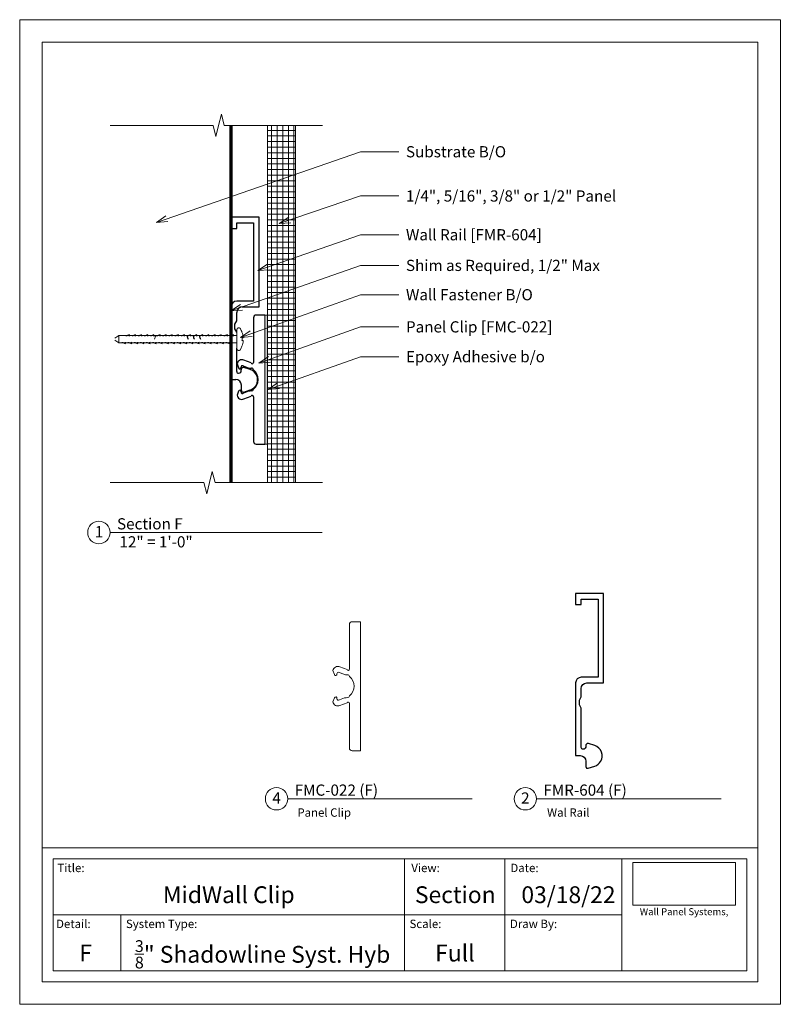
# Model space of a CAD drawing. Units: inches. Extents: x -254 to -97, y 158 to 170.
# Drawn here: x -176 to -167, y 159 to 170 of the extents above; entities that cross this region are included whole.
import ezdxf

# ---------------------------------------------------------------- set-up
doc = ezdxf.new("R2010")
doc.units = ezdxf.units.IN
doc.header["$MEASUREMENT"] = 0
for name, color, linetype, lineweight in [('A-DETL', 90, 'Continuous', 9), ('A-DETL-GENF', 92, 'Continuous', 9), ('A-DETL-THIN', 151, 'Continuous', 9), ('A-GENM', 13, 'Continuous', 9), ('A-WALL', 113, 'Continuous', 18), ('G-ANNO-TEXT', 231, 'Continuous', 9), ('G-ANNO-TTLB', 6, 'Continuous', 9), ('G-ANNO-TTLB-MEDM', 33, 'Continuous', 20), ('G-ANNO-TTLB-THIN', 151, 'Continuous', 9)]:
    doc.layers.add(name, color=color, linetype=linetype, lineweight=lineweight)
doc.layers.add('G-ANNO-NPLT', color=191, linetype='Continuous', plot=False)
doc.styles.add('Arial', font='arial.ttf', dxfattribs={"height": 0.0625})
doc.styles.add('Arial_2', font='arial.ttf', dxfattribs={"height": 0.1875})
doc.styles.add('Arial_3', font='arial.ttf', dxfattribs={"height": 0.125})
doc.styles.add('Times New Roman_B', font='timesbd.ttf', dxfattribs={"height": 0.078125})
picture_1 = doc.add_image_def('image1.jpg', size_in_pixel=(1336, 552))

# ---------------------------------------------------------------- blocks, each defined once
blk = doc.blocks.new('Wall Fastener per substrate - NOT PROVIDE - Wall Fastener per substrate - NOT PROVIDE-381220-Section F')
at = {"layer": 'A-GENM'}
for p, q in [((-252.574, 146.581), (-252.616, 146.55)), ((-252.616, 146.531), (-252.574, 146.501)), ((-251.254, 146.581), (-252.574, 146.581)), ((-252.574, 146.576), (-252.574, 146.541)), ((-252.574, 146.541), (-252.574, 146.506)), ((-252.574, 146.501), (-251.254, 146.501))]:
    blk.add_line(p, q, dxfattribs=at)
at = {"layer": 'A-GENM', "flags": 128}
for points in [[(-251.254, 146.646), (-251.254, 146.647), (-251.254, 146.648), (-251.254, 146.648), (-251.254, 146.649), (-251.254, 146.65), (-251.254, 146.651), (-251.253, 146.652), (-251.253, 146.653), (-251.253, 146.653), (-251.252, 146.654), (-251.252, 146.655), (-251.252, 146.656), (-251.251, 146.657), (-251.251, 146.657), (-251.25, 146.658), (-251.25, 146.659), (-251.249, 146.659), (-251.249, 146.66), (-251.248, 146.661), (-251.248, 146.661), (-251.247, 146.662), (-251.246, 146.662), (-251.246, 146.663), (-251.245, 146.664), (-251.244, 146.664), (-251.244, 146.664), (-251.243, 146.665), (-251.242, 146.665), (-251.241, 146.666), (-251.24, 146.666), (-251.24, 146.666), (-251.239, 146.667), (-251.238, 146.667), (-251.237, 146.667), (-251.236, 146.667), (-251.235, 146.667), (-251.235, 146.667), (-251.234, 146.667), (-251.233, 146.667), (-251.232, 146.667), (-251.231, 146.667), (-251.23, 146.667), (-251.229, 146.667), (-251.228, 146.667), (-251.228, 146.667), (-251.227, 146.667), (-251.226, 146.666), (-251.225, 146.666), (-251.224, 146.666), (-251.224, 146.665), (-251.223, 146.665), (-251.222, 146.665), (-251.221, 146.664), (-251.221, 146.664), (-251.22, 146.663), (-251.219, 146.663), (-251.218, 146.662), (-251.218, 146.662), (-251.217, 146.661), (-251.217, 146.66), (-251.216, 146.66), (-251.216, 146.659), (-251.215, 146.658), (-251.215, 146.658), (-251.214, 146.657), (-251.214, 146.656), (-251.214, 146.656)], [(-251.254, 146.541), (-251.254, 146.545), (-251.254, 146.549), (-251.254, 146.553), (-251.254, 146.558), (-251.254, 146.562), (-251.254, 146.566), (-251.254, 146.57), (-251.254, 146.574), (-251.254, 146.578), (-251.254, 146.582), (-251.254, 146.586), (-251.254, 146.589), (-251.254, 146.593), (-251.254, 146.597), (-251.254, 146.6), (-251.254, 146.604), (-251.254, 146.607), (-251.254, 146.61), (-251.254, 146.613), (-251.254, 146.616), (-251.254, 146.619), (-251.254, 146.622), (-251.254, 146.624), (-251.254, 146.627), (-251.254, 146.629), (-251.254, 146.631), (-251.254, 146.633), (-251.254, 146.635), (-251.254, 146.637), (-251.254, 146.639), (-251.254, 146.64), (-251.254, 146.641), (-251.254, 146.643), (-251.254, 146.643), (-251.254, 146.644), (-251.254, 146.645), (-251.254, 146.645), (-251.254, 146.646), (-251.254, 146.646), (-251.254, 146.646)], [(-251.254, 146.646), (-251.254, 146.646), (-251.254, 146.645), (-251.254, 146.645), (-251.254, 146.644), (-251.254, 146.644), (-251.254, 146.643), (-251.254, 146.642), (-251.254, 146.64), (-251.254, 146.639), (-251.254, 146.638), (-251.254, 146.636), (-251.254, 146.634), (-251.254, 146.632), (-251.254, 146.63), (-251.254, 146.627), (-251.254, 146.625), (-251.254, 146.622), (-251.254, 146.62), (-251.254, 146.617), (-251.254, 146.614), (-251.254, 146.611), (-251.254, 146.608), (-251.254, 146.604), (-251.254, 146.601), (-251.254, 146.598), (-251.254, 146.594), (-251.254, 146.59), (-251.254, 146.587), (-251.254, 146.583), (-251.254, 146.579), (-251.254, 146.575), (-251.254, 146.571), (-251.254, 146.567), (-251.254, 146.563), (-251.254, 146.559), (-251.254, 146.554), (-251.254, 146.55), (-251.254, 146.546), (-251.254, 146.542), (-251.254, 146.541)], [(-251.214, 146.656), (-251.208, 146.646), (-251.204, 146.636), (-251.199, 146.626), (-251.197, 146.619)], [(-251.254, 146.541), (-251.254, 146.537), (-251.254, 146.532), (-251.254, 146.528), (-251.254, 146.524), (-251.254, 146.52), (-251.254, 146.516), (-251.254, 146.512), (-251.254, 146.508), (-251.254, 146.504), (-251.254, 146.5), (-251.254, 146.496), (-251.254, 146.492), (-251.254, 146.489), (-251.254, 146.485), (-251.254, 146.481), (-251.254, 146.478), (-251.254, 146.475), (-251.254, 146.472), (-251.254, 146.468), (-251.254, 146.465), (-251.254, 146.463), (-251.254, 146.46), (-251.254, 146.457), (-251.254, 146.455), (-251.254, 146.452), (-251.254, 146.45), (-251.254, 146.448), (-251.254, 146.446), (-251.254, 146.444), (-251.254, 146.443), (-251.254, 146.441), (-251.254, 146.44), (-251.254, 146.439), (-251.254, 146.438), (-251.254, 146.437), (-251.254, 146.437), (-251.254, 146.436), (-251.254, 146.436), (-251.254, 146.436), (-251.254, 146.436)], [(-251.254, 146.436), (-251.254, 146.436), (-251.254, 146.436), (-251.254, 146.437), (-251.254, 146.437), (-251.254, 146.438), (-251.254, 146.439), (-251.254, 146.44), (-251.254, 146.441), (-251.254, 146.442), (-251.254, 146.444), (-251.254, 146.446), (-251.254, 146.448), (-251.254, 146.45), (-251.254, 146.452), (-251.254, 146.454), (-251.254, 146.457), (-251.254, 146.459), (-251.254, 146.462), (-251.254, 146.465), (-251.254, 146.468), (-251.254, 146.471), (-251.254, 146.474), (-251.254, 146.477), (-251.254, 146.481), (-251.254, 146.484), (-251.254, 146.488), (-251.254, 146.491), (-251.254, 146.495), (-251.254, 146.499), (-251.254, 146.503), (-251.254, 146.507), (-251.254, 146.511), (-251.254, 146.515), (-251.254, 146.519), (-251.254, 146.523), (-251.254, 146.527), (-251.254, 146.531), (-251.254, 146.535), (-251.254, 146.54), (-251.254, 146.541)], [(-251.214, 146.425), (-251.214, 146.425), (-251.214, 146.424), (-251.215, 146.423), (-251.215, 146.422), (-251.216, 146.422), (-251.217, 146.421), (-251.217, 146.421), (-251.218, 146.42), (-251.218, 146.419), (-251.219, 146.419), (-251.22, 146.418), (-251.221, 146.418), (-251.221, 146.417), (-251.222, 146.417), (-251.223, 146.416), (-251.224, 146.416), (-251.224, 146.416), (-251.225, 146.415), (-251.226, 146.415), (-251.227, 146.415), (-251.228, 146.415), (-251.228, 146.415), (-251.229, 146.414), (-251.23, 146.414), (-251.231, 146.414), (-251.232, 146.414), (-251.233, 146.414), (-251.234, 146.414), (-251.234, 146.414), (-251.235, 146.414), (-251.236, 146.414), (-251.237, 146.415), (-251.238, 146.415), (-251.239, 146.415), (-251.24, 146.415), (-251.24, 146.416), (-251.241, 146.416), (-251.242, 146.416), (-251.243, 146.417), (-251.243, 146.417), (-251.244, 146.418), (-251.245, 146.418), (-251.246, 146.419), (-251.246, 146.419), (-251.247, 146.42), (-251.248, 146.42), (-251.248, 146.421), (-251.249, 146.421), (-251.249, 146.422), (-251.25, 146.423), (-251.25, 146.424), (-251.251, 146.424), (-251.251, 146.425), (-251.252, 146.426), (-251.252, 146.427), (-251.252, 146.427), (-251.253, 146.428), (-251.253, 146.429), (-251.253, 146.43), (-251.254, 146.431), (-251.254, 146.431), (-251.254, 146.432), (-251.254, 146.433), (-251.254, 146.434), (-251.254, 146.435), (-251.254, 146.436), (-251.254, 146.436)], [(-251.197, 146.463), (-251.201, 146.452), (-251.205, 146.442), (-251.21, 146.432), (-251.214, 146.425)]]:
    blk.add_lwpolyline(points, dxfattribs=at)
at = {"layer": 'A-GENM', "lineweight": 30}
for centre, radius, start, end in [((-251.81, 144.248), 2.427, 105.4041, 106.3577), ((-251.742, 144.248), 2.427, 105.4041, 106.3577), ((-251.673, 144.248), 2.427, 105.4041, 106.3577), ((-251.605, 144.248), 2.427, 105.4041, 106.3577), ((-251.536, 144.248), 2.427, 105.4041, 106.3577), ((-251.468, 144.248), 2.427, 105.4041, 106.3577), ((-251.4, 144.248), 2.427, 105.4041, 106.3577), ((-251.331, 144.248), 2.427, 105.4041, 106.3577), ((-251.263, 144.248), 2.427, 105.4041, 106.3577), ((-251.194, 144.248), 2.427, 105.4041, 106.3577), ((-251.126, 144.248), 2.427, 105.4041, 106.3577), ((-251.057, 144.248), 2.427, 105.4041, 106.3577), ((-250.989, 144.248), 2.427, 105.4041, 106.3577), ((-250.921, 144.248), 2.427, 105.4041, 106.3577), ((-250.852, 144.248), 2.427, 105.4041, 106.3577), ((-250.784, 144.248), 2.427, 105.4041, 106.3577), ((-250.715, 144.248), 2.427, 105.4041, 106.3577), ((-250.647, 144.248), 2.427, 105.4041, 106.3577), ((-251.249, 151.225), 4.893, 254.7194, 255.2185), ((-251.181, 151.225), 4.893, 254.7194, 255.2185), ((-251.112, 151.225), 4.893, 254.7194, 255.2185), ((-251.044, 151.225), 4.893, 254.7194, 255.2185), ((-250.976, 151.225), 4.893, 254.7194, 255.2185), ((-250.907, 151.225), 4.893, 254.7194, 255.2185), ((-250.839, 151.225), 4.893, 254.7194, 255.2185), ((-250.77, 151.225), 4.893, 254.7194, 255.2185), ((-250.702, 151.225), 4.893, 254.7194, 255.2185), ((-250.633, 151.225), 4.893, 254.7194, 255.2185), ((-250.565, 151.225), 4.893, 254.7194, 255.2185), ((-250.496, 151.225), 4.893, 254.7194, 255.2185), ((-250.428, 151.225), 4.893, 254.7194, 255.2185), ((-250.36, 151.225), 4.893, 254.7194, 255.2185), ((-250.291, 151.225), 4.893, 254.7194, 255.2185), ((-250.223, 151.225), 4.893, 254.7194, 255.2185), ((-250.154, 151.225), 4.893, 254.7194, 255.2185), ((-250.086, 151.225), 4.893, 254.7194, 255.2185)]:
    blk.add_arc(centre, radius, start, end, dxfattribs=at)
at = {"layer": 'A-GENM'}
for start, end in [(0.0036, 4.2391), (355.7609, 359.9964)]:
    blk.add_arc((-251.408, 146.541), 0.212, start, end, dxfattribs=at)
at = {"layer": 'A-GENM', "lineweight": 30}
for points in [[(-252.454, 146.575), (-252.454, 146.579), (-252.455, 146.583), (-252.455, 146.587)], [(-252.385, 146.575), (-252.386, 146.579), (-252.386, 146.583), (-252.386, 146.587)], [(-252.317, 146.575), (-252.317, 146.579), (-252.318, 146.583), (-252.318, 146.587)], [(-252.248, 146.575), (-252.249, 146.579), (-252.249, 146.583), (-252.249, 146.587)], [(-252.18, 146.575), (-252.181, 146.579), (-252.181, 146.583), (-252.181, 146.587)], [(-252.112, 146.575), (-252.112, 146.579), (-252.112, 146.583), (-252.113, 146.587)], [(-252.043, 146.575), (-252.044, 146.579), (-252.044, 146.583), (-252.044, 146.587)], [(-251.975, 146.575), (-251.975, 146.579), (-251.976, 146.583), (-251.976, 146.587)], [(-251.906, 146.575), (-251.907, 146.579), (-251.907, 146.583), (-251.907, 146.587)], [(-251.838, 146.574), (-251.838, 146.578), (-251.839, 146.582), (-251.839, 146.587)], [(-251.809, 146.576), (-251.809, 146.57), (-251.806, 146.557), (-251.801, 146.546), (-251.798, 146.541)], [(-251.769, 146.574), (-251.77, 146.578), (-251.77, 146.583), (-251.77, 146.587)], [(-251.741, 146.576), (-251.74, 146.57), (-251.738, 146.557), (-251.732, 146.546), (-251.729, 146.541)], [(-251.701, 146.575), (-251.702, 146.579), (-251.702, 146.583), (-251.702, 146.587)], [(-251.672, 146.576), (-251.672, 146.57), (-251.669, 146.557), (-251.664, 146.546), (-251.661, 146.541)], [(-251.633, 146.575), (-251.633, 146.579), (-251.633, 146.583), (-251.634, 146.587)], [(-251.564, 146.575), (-251.565, 146.579), (-251.565, 146.583), (-251.565, 146.587)], [(-251.496, 146.575), (-251.496, 146.579), (-251.497, 146.583), (-251.497, 146.587)], [(-251.427, 146.575), (-251.428, 146.579), (-251.428, 146.583), (-251.428, 146.587)], [(-251.359, 146.575), (-251.359, 146.579), (-251.36, 146.583), (-251.36, 146.587)], [(-251.29, 146.575), (-251.291, 146.579), (-251.291, 146.583), (-251.291, 146.587)], [(-252.498, 146.495), (-252.498, 146.499), (-252.498, 146.503), (-252.498, 146.507)], [(-252.429, 146.495), (-252.429, 146.499), (-252.429, 146.503), (-252.43, 146.507)], [(-252.361, 146.495), (-252.361, 146.499), (-252.361, 146.503), (-252.362, 146.507)], [(-252.292, 146.495), (-252.292, 146.499), (-252.293, 146.503), (-252.293, 146.507)], [(-252.224, 146.495), (-252.224, 146.499), (-252.224, 146.503), (-252.225, 146.507)], [(-252.155, 146.495), (-252.155, 146.499), (-252.156, 146.503), (-252.156, 146.507)], [(-252.087, 146.495), (-252.087, 146.499), (-252.087, 146.503), (-252.088, 146.507)], [(-252.018, 146.495), (-252.019, 146.499), (-252.019, 146.503), (-252.019, 146.507)], [(-251.95, 146.495), (-251.95, 146.499), (-251.95, 146.503), (-251.951, 146.507)], [(-251.882, 146.495), (-251.882, 146.499), (-251.882, 146.503), (-251.883, 146.507)], [(-251.813, 146.495), (-251.813, 146.499), (-251.814, 146.503), (-251.814, 146.507)], [(-251.745, 146.495), (-251.745, 146.499), (-251.745, 146.503), (-251.746, 146.507)], [(-251.676, 146.495), (-251.676, 146.499), (-251.677, 146.503), (-251.677, 146.507)], [(-251.608, 146.495), (-251.608, 146.499), (-251.608, 146.503), (-251.609, 146.507)], [(-251.539, 146.495), (-251.54, 146.499), (-251.54, 146.503), (-251.54, 146.507)], [(-251.471, 146.495), (-251.471, 146.499), (-251.471, 146.503), (-251.472, 146.507)], [(-251.403, 146.495), (-251.403, 146.499), (-251.403, 146.503), (-251.404, 146.507)], [(-251.334, 146.495), (-251.334, 146.499), (-251.335, 146.503), (-251.335, 146.507)]]:
    blk.add_open_spline(points, degree=3, dxfattribs=at)
at = {"layer": 'A-GENM'}
blk.add_open_spline([(-252.174, 146.541), (-252.172, 146.548), (-252.169, 146.558), (-252.165, 146.569), (-252.162, 146.578), (-252.157, 146.583), (-252.153, 146.579), (-252.151, 146.576)], degree=3, knots=[0, 0, 0, 0, 0.25, 0.375, 0.5, 0.75, 1, 1, 1, 1], dxfattribs=at)
for points in [[(-251.197, 146.619), (-251.193, 146.609), (-251.187, 146.588), (-251.183, 146.567), (-251.182, 146.556)], [(-251.197, 146.619), (-251.197, 146.619), (-251.197, 146.619), (-251.197, 146.619)], [(-251.188, 146.588), (-251.19, 146.599), (-251.193, 146.609), (-251.197, 146.619)], [(-251.182, 146.556), (-251.183, 146.556), (-251.187, 146.556), (-251.193, 146.556), (-251.197, 146.556)], [(-251.182, 146.525), (-251.183, 146.514), (-251.187, 146.493), (-251.193, 146.473), (-251.197, 146.463)], [(-251.197, 146.525), (-251.193, 146.525), (-251.187, 146.525), (-251.183, 146.525), (-251.182, 146.525)], [(-251.197, 146.463), (-251.197, 146.463), (-251.197, 146.463), (-251.197, 146.463)]]:
    blk.add_open_spline(points, degree=3, dxfattribs=at)
blk = doc.blocks.new('FMS-RRS-604 Edge Mounting Rail_RR - L 17_ 3 11_16_-683020-Section F')
at = {"layer": 'A-GENM', "lineweight": 30}
for p, q in [((-251.005, 147.902), (-251.318, 147.902)), ((-251.318, 147.902), (-251.318, 147.777)), ((-251.005, 146.901), (-251.005, 147.902)), ((-251.318, 147.777), (-251.255, 147.777)), ((-251.255, 147.777), (-251.255, 147.839)), ((-251.255, 147.839), (-251.068, 147.839)), ((-251.068, 147.839), (-251.068, 146.965)), ((-251.068, 146.965), (-251.255, 146.965)), ((-251.318, 146.902), (-251.318, 146.575)), ((-251.193, 146.901), (-251.005, 146.901)), ((-251.275, 146.709), (-251.255, 146.745)), ((-251.255, 146.745), (-251.255, 146.839)), ((-251.275, 146.656), (-251.275, 146.709)), ((-251.255, 146.62), (-251.275, 146.656)), ((-251.318, 146.506), (-251.318, 146.09)), ((-251.255, 146.18), (-251.255, 146.439)), ((-251.105, 146.202), (-251.176, 146.224)), ((-251.318, 146.09), (-251.266, 146.09)), ((-251.204, 146.027), (-251.204, 145.967)), ((-251.177, 145.95), (-251.105, 145.973))]:
    blk.add_line(p, q, dxfattribs=at)
for centre, radius, start, end in [((-251.255, 146.902), 0.0625, 90, 180), ((-251.193, 146.839), 0.0625, 90, 180), ((-251.234, 146.19), 0.03, 268.4449, 14.1068), ((-251.183, 146.203), 0.0225, 70.751, 194.1068), ((-251.141, 146.087), 0.12, 328.6118, 72.6663), ((-251.266, 146.027), 0.0625, 360, 90), ((-251.235, 146.18), 0.02, 180, 271.9046), ((-251.141, 146.087), 0.12, 287.3337, 328.6118), ((-251.185, 145.967), 0.0185, 180, 296.6017)]:
    blk.add_arc(centre, radius, start, end, dxfattribs=at)
blk = doc.blocks.new('FMC-022 Face Mounting Panel Clip - FMC-022 Face Mounting Panel Clip-679518-Section F')
at = {"layer": 'A-GENM', "lineweight": 30}
for p, q in [((-251.068, 146.779), (-251.068, 146.281)), ((-250.943, 146.81), (-251.037, 146.81)), ((-251.095, 146.276), (-251.175, 146.305)), ((-251.252, 146.264), (-251.236, 146.219)), ((-251.183, 146.242), (-251.129, 146.222)), ((-251.236, 145.96), (-251.252, 145.914)), ((-251.123, 145.958), (-251.179, 145.938)), ((-251.175, 145.873), (-251.095, 145.902)), ((-251.068, 145.897), (-251.068, 145.399)), ((-251.037, 145.368), (-250.943, 145.368)), ((-250.943, 145.368), (-250.943, 145.369))]:
    blk.add_line(p, q, dxfattribs=at)
for centre, radius, start, end in [((-251.037, 146.779), 0.031, 90, 180), ((-251.197, 146.254), 0.0559, 66.6306, 169.5503), ((-251.222, 146.224), 0.015, 199.2988, 10.439), ((-251.192, 146.229), 0.0154, 56.2713, 190.439), ((-251.101, 146.279), 0.0638, 244.1149, 278.7515), ((-251.082, 146.279), 0.0136, 193.4388, 5.8959), ((-251.088, 146.196), 0.02, 0, 98.7515), ((-251.149, 146.089), 0.134, 306.9172, 53.0828), ((-251.088, 145.982), 0.02, 270, 360), ((-251.197, 145.924), 0.0559, 190.4497, 293.3694), ((-251.222, 145.955), 0.015, 345.0867, 160.7012), ((-251.192, 145.947), 0.0158, 165.0867, 325.7273), ((-251.088, 145.778), 0.184, 90, 100.9654), ((-251.082, 145.899), 0.0136, 354.1041, 166.5612), ((-251.037, 145.399), 0.031, 180, 270)]:
    blk.add_arc(centre, radius, start, end, dxfattribs=at)
blk = doc.blocks.new('A 8_5 x 11 Vertical WPS_V2_Shadowline - A 8_5 x 11 Vertical WPS_V2_Shadowline-649752-MidWall Clip')
at = {"layer": 'G-ANNO-TTLB-MEDM'}
for p, q in [((0.263, 0.231), (0.263, 10.731)), ((0.263, 10.731), (8.263, 10.731)), ((8.263, 10.731), (8.263, 0.231)), ((0.263, 1.731), (8.263, 1.731)), ((0.388, 1.606), (0.388, 0.356)), ((8.138, 1.606), (0.388, 1.606)), ((8.138, 1.606), (8.138, 0.356)), ((8.138, 0.356), (0.388, 0.356)), ((8.263, 0.231), (0.263, 0.231))]:
    blk.add_line(p, q, dxfattribs=at)
at = {"layer": 'G-ANNO-TTLB-THIN'}
for p, q in [((0.013, 10.981), (0.013, -0.019)), ((8.513, 10.981), (0.013, 10.981)), ((8.513, -0.019), (8.513, 10.981)), ((4.311, 1.606), (4.311, 0.356)), ((5.434, 1.606), (5.434, 0.356)), ((6.741, 1.606), (6.741, 0.356)), ((0.388, 0.981), (6.741, 0.981)), ((1.141, 0.981), (1.141, 0.356)), ((0.013, -0.019), (8.513, -0.019))]:
    blk.add_line(p, q, dxfattribs=at)
at = {"layer": 'G-ANNO-TTLB'}
image = blk.add_image(picture_1, insert=(6.863, 1.09), size_in_units=(1.15, 0.475), dxfattribs=at)
image.dxf.flags = 7
at = {"layer": 'G-ANNO-TTLB', "attachment_point": 1, "bg_fill": 3, "box_fill_scale": 1.25, "bg_fill_color": 256, "bg_fill_true_color": 13158600, "bg_fill_transparency": 0}
for s, insert, char_height, width, style in [('Title:', (0.434, 1.552), 0.0938, 0.34403, 'Arial'), ('View:', (4.389, 1.552), 0.0938, 0.39137, 'Arial'), ('Date:', (5.496, 1.552), 0.0938, 0.38191, 'Arial'), ('Wall Panel Systems, ', (6.942, 1.055), 0.07812, 1.25303, 'Times New Roman_B'), ('Detail:', (0.419, 0.927), 0.0938, 0.45134, 'Arial'), ('System Type:', (1.2, 0.927), 0.09375, 0.97844, 'Arial'), ('Scale:', (4.369, 0.927), 0.0938, 0.44503, 'Arial'), ('Draw By:', (5.491, 0.927), 0.0938, 0.65019, 'Arial')]:
    blk.add_mtext(s, dxfattribs=dict(at, insert=insert, char_height=char_height, width=width, style=style))
blk = doc.blocks.new('Viewport - View Title-32371-MidWall Clip')
at = {"layer": 'G-ANNO-TTLB'}
for start, end in [(0, 180), (180, 360)]:
    blk.add_arc((-0.125, 0), 0.125, start, end, dxfattribs=at)

msp = doc.modelspace()

# ---------------------------------------------------------------- hatches: boundary and pattern name
at = {"layer": 'A-DETL-GENF'}
h = msp.add_hatch(dxfattribs=at)
h.set_pattern_fill('FP_1', color=150, style=0, pattern_type=2)
h.set_pattern_definition([(0, (-174.66909, 107.93625), (0, 0.0625), []), (90, (-174.66909, 107.93625), (-0.0625, 0), [])])
h.paths.add_polyline_path([(-172.96473, 164.37669), (-172.90223, 164.37669), (-172.90223, 168.36612), (-173.21473, 168.36612), (-173.21473, 164.37669)])
msp.add_hatch(color=150, dxfattribs=at).paths.add_polyline_path([(-173.24605, 164.80727), (-173.21473, 164.80727), (-173.21473, 166.24828), (-173.24605, 166.24828), (-173.24605, 164.83729)])

# ---------------------------------------------------------------- linework, layer by layer
at = {"layer": 'A-DETL', "lineweight": 70}
msp.add_line((-173.62098, 165.52805), (-173.62098, 167.33981), dxfattribs=at)
at = {"layer": 'A-DETL-THIN'}
for p, q in [((-173.76045, 168.36612), (-173.7292, 168.49112)), ((-173.7292, 168.49112), (-173.69795, 168.36612)), ((-174.97367, 168.36612), (-173.82295, 168.36612)), ((-173.82295, 168.36612), (-173.7917, 168.24112)), ((-173.7917, 168.24112), (-173.76045, 168.36612)), ((-173.69795, 168.36612), (-172.60134, 168.36612)), ((-173.21473, 168.36612), (-173.21473, 166.24828)), ((-172.90223, 164.37669), (-172.90223, 168.36612)), ((-173.21473, 166.24828), (-173.24605, 166.24828)), ((-173.24605, 166.24828), (-173.24605, 164.80727)), ((-173.21473, 164.80727), (-173.21473, 166.24828)), ((-173.24605, 164.80727), (-173.21473, 164.80727)), ((-173.21473, 164.80727), (-173.21473, 164.37669)), ((-173.8315, 164.50169), (-173.86275, 164.37669)), ((-173.80025, 164.37669), (-173.8315, 164.50169)), ((-173.92525, 164.37669), (-174.97367, 164.37669)), ((-173.894, 164.25169), (-173.92525, 164.37669)), ((-173.86275, 164.37669), (-173.894, 164.25169)), ((-172.60134, 164.37669), (-173.80025, 164.37669))]:
    msp.add_line(p, q, dxfattribs=at)
at = {"layer": 'A-WALL', "lineweight": 70}
for p, q in [((-173.62098, 166.01343), (-173.62098, 168.36612)), ((-173.62098, 164.37669), (-173.62098, 165.94465))]:
    msp.add_line(p, q, dxfattribs=at)

# ---------------------------------------------------------------- block references
at = {"layer": 'A-GENM'}
for name in ['FMS-RRS-604 Edge Mounting Rail_RR - L 17_ 3 11_16_-683020-Section F', 'FMC-022 Face Mounting Panel Clip - FMC-022 Face Mounting Panel Clip-679518-Section F', 'Wall Fastener per substrate - NOT PROVIDE - Wall Fastener per substrate - NOT PROVIDE-381220-Section F']:
    msp.add_blockref(name, (77.69691, 19.43825), dxfattribs=at)

# ---------------------------------------------------------------- next in the draw order: block references
at = {"layer": 'G-ANNO-TTLB'}
msp.add_blockref('A 8_5 x 11 Vertical WPS_V2_Shadowline - A 8_5 x 11 Vertical WPS_V2_Shadowline-649752-MidWall Clip', (-175.99634, 158.56668), dxfattribs=at)

# ---------------------------------------------------------------- next in the draw order: linework, layer by layer
at = {"layer": 'A-GENM', "lineweight": 30}
msp.add_lwpolyline([(-169.70865, 161.41658), (-169.70865, 161.67605), (-169.70865, 161.85703), (-169.7287, 161.89315), (-169.7287, 161.94592), (-169.70865, 161.98203), (-169.70865, 162.07568, -0.41421356), (-169.64615, 162.13818), (-169.45865, 162.13818), (-169.45865, 163.13834), (-169.77115, 163.13834), (-169.77115, 163.01334), (-169.70865, 163.01334), (-169.70865, 163.07584), (-169.52115, 163.07584), (-169.52115, 162.20158), (-169.70865, 162.20158, 0.41421356), (-169.77115, 162.13908), (-169.77115, 161.81196), (-169.77115, 161.74318), (-169.77115, 161.32658), (-169.71968, 161.32658, -0.41421356), (-169.65718, 161.26408), (-169.65718, 161.20338, 0.55774602), (-169.63041, 161.18685), (-169.55817, 161.2094, 0.18208283), (-169.49148, 161.26145, 0.4880266), (-169.55817, 161.4385), (-169.62889, 161.46057, 0.59704126), (-169.65808, 161.43389, -0.49674057), (-169.68799, 161.39659, -0.42398352)], format="xyb", close=True, dxfattribs=at)
at = {"layer": 'A-GENM'}
msp.add_lwpolyline([(-172.29929, 162.29322, -0.93625131), (-172.32608, 162.28866), (-172.40616, 162.31781, 0.48191131), (-172.48337, 162.2766), (-172.46745, 162.23115, 0.92552577), (-172.43854, 162.23882, -0.66293872), (-172.41481, 162.25445), (-172.35992, 162.23447, 0.15229181), (-172.32234, 162.22881, -0.45969226), (-172.29929, 162.20904, -0.4994837), (-172.29929, 161.99421, -0.41421356), (-172.31929, 161.97421, 0.04788234), (-172.35421, 161.97086), (-172.41055, 161.95036, -0.84387359), (-172.4388, 161.96329, 0.96244297), (-172.46745, 161.9721), (-172.48337, 161.92665, 0.48191131), (-172.40616, 161.88544), (-172.32608, 161.91459, -0.93625131), (-172.29929, 161.91003), (-172.29929, 161.41163, 0.41421356), (-172.26829, 161.38063), (-172.17429, 161.38063), (-172.17429, 161.38161), (-172.17429, 162.82262), (-172.26829, 162.82262, 0.41421356), (-172.29929, 162.79162)], format="xyb", close=True, dxfattribs=at)
at = {"layer": 'G-ANNO-NPLT', "lineweight": 9}
for p, q in [((-174.97361, 163.81894), (-172.60182, 163.81894)), ((-172.98837, 160.84391), (-170.92587, 160.84391)), ((-170.20837, 160.84391), (-168.14587, 160.84391))]:
    msp.add_line(p, q, dxfattribs=at)
at = {"layer": 'G-ANNO-TEXT', "color": 7}
for p, q in [((-174.45609, 167.28306), (-172.17503, 168.07258)), ((-172.17503, 168.07258), (-171.74725, 168.07258)), ((-173.08388, 167.26976), (-172.17503, 167.57847)), ((-172.17503, 167.57847), (-171.74725, 167.57847)), ((-174.45609, 167.28306), (-174.34892, 167.35559)), ((-173.08388, 167.26976), (-172.97629, 167.34168)), ((-174.45609, 167.28306), (-174.32701, 167.29229)), ((-173.08388, 167.26976), (-172.95475, 167.27825)), ((-173.3218, 166.74431), (-172.17503, 167.14538)), ((-172.17503, 167.14538), (-171.74725, 167.14538)), ((-173.62245, 166.29374), (-172.17503, 166.80286)), ((-173.3218, 166.74431), (-173.21486, 166.81719)), ((-172.17503, 166.80286), (-171.74725, 166.80286)), ((-173.3218, 166.74431), (-173.19275, 166.75396)), ((-173.51578, 165.99674), (-172.17503, 166.47541)), ((-172.17503, 166.47541), (-171.74725, 166.47541)), ((-173.62245, 166.29374), (-173.51565, 166.36681)), ((-173.62245, 166.29374), (-173.49342, 166.30362)), ((-173.31057, 165.71216), (-172.17503, 166.11618)), ((-172.17503, 166.11618), (-171.74725, 166.11618)), ((-173.51578, 165.99674), (-173.40932, 166.07031)), ((-173.51578, 165.99674), (-173.3868, 166.00722)), ((-173.31057, 165.71216), (-173.20403, 165.78561)), ((-173.20792, 165.41684), (-172.17503, 165.78305)), ((-172.17503, 165.78305), (-171.74725, 165.78305)), ((-173.31057, 165.71216), (-173.18157, 165.7225)), ((-173.20792, 165.41684), (-173.1013, 165.49018)), ((-173.20792, 165.41684), (-173.07891, 165.42704))]:
    msp.add_line(p, q, dxfattribs=at)

# ---------------------------------------------------------------- next in the draw order: block references
at = {"layer": 'G-ANNO-TTLB'}
for p in [(-174.97361, 163.81894), (-172.98837, 160.84391), (-170.20837, 160.84391)]:
    msp.add_blockref('Viewport - View Title-32371-MidWall Clip', p, dxfattribs=at)

# ---------------------------------------------------------------- next in the draw order: texts
at = {"layer": 'G-ANNO-TEXT', "color": 7, "attachment_point": 1, "bg_fill": 3, "box_fill_scale": 1.25, "bg_fill_color": 256, "bg_fill_true_color": 13158600, "bg_fill_transparency": 0}
for s, insert, char_height, width, style in [('Substrate B/O', (-171.66725, 168.13508), 0.125, 1.3319375, 'Arial_3'), ('1/4", 5/16", 3/8" or 1/2" Panel', (-171.66725, 167.64097), 0.125, 2.739625, 'Arial_3'), ('Wall Rail [FMR-604]', (-171.66725, 167.20788), 0.125, 1.8969062, 'Arial_3'), ('Shim as Required, 1/2" Max', (-171.66725, 166.86536), 0.125, 2.6228437, 'Arial_3'), ('Wall Fastener B/O', (-171.66725, 166.53791), 0.125, 1.7390937, 'Arial_3'), ('Panel Clip [FMC-022]', (-171.66725, 166.17868), 0.125, 2.0168437, 'Arial_3'), ('Epoxy Adhesive b/o', (-171.66725, 165.84555), 0.125, 1.8621875, 'Arial_3'), ('Panel Clip', (-172.88078, 160.73738), 0.09375, 0.7259375, 'Arial'), ('Wal Rail', (-170.09046, 160.73738), 0.09375, 0.5996875, 'Arial')]:
    msp.add_mtext(s, dxfattribs=dict(at, insert=insert, char_height=char_height, width=width, style=style))
at = {"layer": 'G-ANNO-TTLB', "attachment_point": 1}
for s, insert, char_height, width, style in [('Section F', (-174.89629, 163.97842), 0.125, 0.896375, 'Arial_3'), ('1', (-175.14556, 163.88986), 0.125, 0.1167813, 'Arial_3'), (' 12" = 1\'-0"', (-174.90708, 163.77691), 0.125, 1.0320938, 'Arial_3'), ('FMC-022 (F)', (-172.91105, 161.00338), 0.125, 1.2025312, 'Arial_3'), ('FMR-604 (F)', (-170.13104, 161.00338), 0.125, 1.2025312, 'Arial_3'), ('4', (-173.16031, 160.91482), 0.125, 0.1167813, 'Arial_3'), ('2', (-170.38031, 160.91482), 0.125, 0.1167813, 'Arial_3'), ('MidWall Clip', (-174.38345, 159.86628), 0.1875, 1.7769687, 'Arial_2'), ('Section', (-171.5674, 159.86628), 0.1875, 1.0605, 'Arial_2'), ('03/18/22', (-170.37737, 159.86628), 0.1875, 1.23725, 'Arial_2'), ('F', (-175.31852, 159.21415), 0.1875, 0.1956875, 'Arial_2'), ('\\A1;{\\H0.7x;\\S3/8;}" Shadowline Syst. Hyb', (-174.69643, 159.26377), 0.1875, 3.1721405, 'Arial_2'), ('Full', (-171.34083, 159.21415), 0.1875, 0.5113125, 'Arial_2')]:
    msp.add_mtext(s, dxfattribs=dict(at, insert=insert, char_height=char_height, width=width, style=style))

doc.saveas('drawing.dxf')
